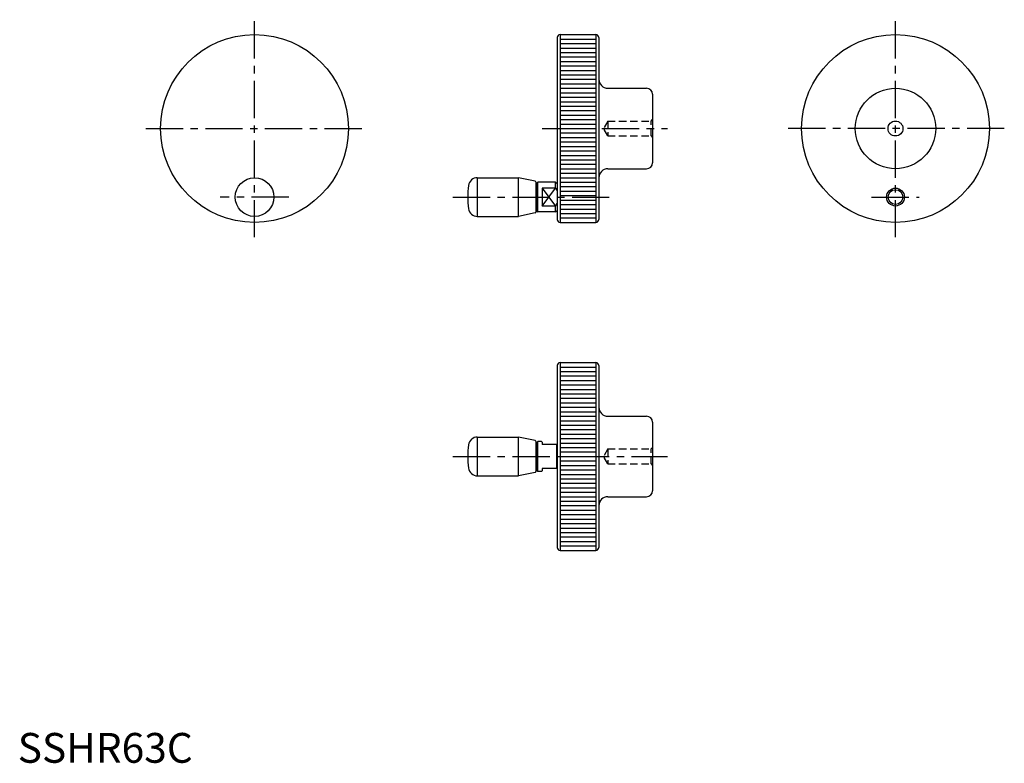
# Model space of a CAD drawing. Extents: x 1 to 331, y 0 to 249.
import ezdxf

# ---------------------------------------------------------------- set-up
doc = ezdxf.new("R2010")
doc.units = 0
doc.header["$LTSCALE"] = 10
doc.header["$MEASUREMENT"] = 0
doc.linetypes.add('CENTER', pattern=[2, 1.25, -0.25, 0.25, -0.25])
doc.linetypes.add('HIDDEN', pattern=[0.375, 0.25, -0.125])
doc.layers.get('0').update_dxf_attribs({"linetype": 'CONTINUOUS'})
for name, color, linetype in [('1', 1, 'CENTER'), ('2', 2, 'HIDDEN'), ('3', 3, 'CONTINUOUS')]:
    doc.layers.add(name, color=color, linetype=linetype)
doc.styles.add('Standard1', font='ARIAL.TTF')

msp = doc.modelspace()

# ---------------------------------------------------------------- linework, layer by layer
for p, q in [((180.94, 243.25), (180.94, 182.25)), ((181.94, 244.25), (193.94, 244.25)), ((181.94, 244.25), (181.94, 181.25)), ((193.94, 244.25), (193.94, 181.25)), ((194.94, 243.25), (194.94, 182.25)), ((197.94, 226.25), (210.94, 226.25)), ((212.94, 224.25), (212.94, 201.25)), ((197.94, 199.25), (210.94, 199.25)), ((154.17, 196.25), (154.17, 183.25)), ((154.17, 196.25), (167.94, 196.25)), ((173.55, 195.08), (167.94, 196.25)), ((167.94, 183.25), (167.94, 196.25)), ((174.44, 194.75), (173.94, 194.25)), ((173.94, 194.6), (173.94, 185.25)), ((173.94, 184.91), (173.94, 194.6)), ((174.44, 184.75), (174.44, 194.75)), ((180.44, 194.75), (174.44, 194.75)), ((180.44, 192.75), (175.94, 192.75)), ((175.94, 192.75), (175.94, 186.75)), ((180.44, 192.75), (180.44, 194.75)), ((180.94, 194.25), (180.44, 194.75)), ((180.44, 192.75), (180.94, 191.81)), ((180.94, 194.25), (180.94, 185.25)), ((173.94, 185.25), (174.44, 184.75)), ((180.44, 186.75), (175.94, 186.75)), ((180.44, 186.75), (180.94, 187.69)), ((180.44, 184.75), (180.44, 186.75)), ((180.44, 184.75), (180.94, 185.25)), ((154.17, 183.25), (167.94, 183.25)), ((173.55, 184.42), (167.94, 183.25)), ((180.44, 184.75), (174.44, 184.75)), ((181.94, 181.25), (193.94, 181.25)), ((180.94, 133.25), (180.94, 72.25)), ((181.94, 134.25), (181.94, 71.25)), ((181.94, 134.25), (193.94, 134.25)), ((193.94, 134.25), (193.94, 71.25)), ((194.94, 133.25), (194.94, 72.25)), ((197.94, 116.25), (210.94, 116.25)), ((212.94, 114.25), (212.94, 91.25)), ((154.17, 109.25), (167.94, 109.25)), ((154.17, 109.25), (154.17, 96.25)), ((173.55, 108.08), (167.94, 109.25)), ((167.94, 96.25), (167.94, 109.25)), ((174.44, 107.75), (173.94, 107.25)), ((173.94, 97.91), (173.94, 107.6)), ((173.94, 107.25), (173.94, 98.25)), ((175.74, 107.75), (174.44, 107.75)), ((174.44, 97.75), (174.44, 107.75)), ((175.74, 107.75), (175.94, 107.55)), ((175.94, 107.55), (175.94, 106.75)), ((180.74, 106.75), (175.94, 106.75)), ((180.74, 106.75), (180.74, 98.75)), ((180.74, 106.75), (180.94, 106.55)), ((180.94, 106.55), (180.94, 98.95)), ((154.17, 96.25), (167.94, 96.25)), ((173.55, 97.42), (167.94, 96.25)), ((173.94, 98.25), (174.44, 97.75)), ((175.74, 97.75), (174.44, 97.75)), ((175.94, 97.95), (175.74, 97.75)), ((175.94, 98.75), (175.94, 97.95)), ((180.74, 98.75), (175.94, 98.75)), ((180.94, 98.95), (180.74, 98.75)), ((197.94, 89.25), (210.94, 89.25)), ((181.94, 71.25), (193.94, 71.25))]:
    msp.add_line(p, q)
for centre, radius in [((79.44, 212.75), 31.5), ((294.44, 212.75), 31.5), ((294.44, 212.75), 13.5), ((294.44, 212.75), 2.5), ((79.44, 189.75), 6.5), ((294.44, 189.75), 2.46)]:
    msp.add_circle(centre, radius)
for centre, radius, start, end in [((181.94, 243.25), 1, 90, 180), ((193.94, 243.25), 1, 0, 90), ((197.94, 229.25), 3, 180, 270), ((210.94, 224.25), 2, 0, 90), ((197.94, 196.25), 3, 90, 180), ((210.94, 201.25), 2, 270, 0), ((154.17, 193.25), 3, 90, 172.5518), ((173.44, 194.6), 0.5, 0, 78.2317), ((180.94, 189.75), 30, 172.5518, 187.4482), ((154.17, 186.25), 3, 187.4482, 270), ((173.44, 184.91), 0.5, 281.7683, 0), ((181.94, 182.25), 1, 180, 270), ((193.94, 182.25), 1, 270, 0), ((181.94, 133.25), 1, 90, 180), ((193.94, 133.25), 1, 0, 90), ((197.94, 119.25), 3, 180, 270), ((210.94, 114.25), 2, 0, 90), ((154.17, 106.25), 3, 90, 172.5518), ((180.94, 102.75), 30, 172.5518, 187.4482), ((173.44, 107.6), 0.5, 0, 78.2317), ((154.17, 99.25), 3, 187.4482, 270), ((173.44, 97.91), 0.5, 281.7683, 0), ((197.94, 86.25), 3, 90, 180), ((210.94, 91.25), 2, 270, 0), ((181.94, 72.25), 1, 180, 270), ((193.94, 72.25), 1, 270, 0)]:
    msp.add_arc(centre, radius, start, end)
at = {"layer": '1'}
for p, q in [((79.44, 176.25), (79.44, 249.25)), ((294.44, 176.25), (294.44, 249.25)), ((42.94, 212.75), (115.94, 212.75)), ((175.94, 212.75), (217.94, 212.75)), ((330.94, 212.75), (257.94, 212.75)), ((90.94, 189.75), (67.94, 189.75)), ((145.94, 189.75), (199.94, 189.75)), ((286.44, 189.75), (302.44, 189.75)), ((145.94, 102.75), (217.94, 102.75))]:
    msp.add_line(p, q, dxfattribs=at)
at = {"layer": '2'}
for p, q in [((197.94, 215.25), (196.5, 212.75)), ((197.94, 215.25), (197.94, 210.25)), ((197.94, 215.25), (212.44, 215.25)), ((212.44, 215.25), (212.94, 215.75)), ((212.44, 210.25), (212.44, 215.25)), ((197.94, 210.25), (196.5, 212.75)), ((197.94, 210.25), (212.44, 210.25)), ((212.44, 210.25), (212.94, 209.75)), ((212.44, 105.25), (212.94, 105.75)), ((197.94, 105.25), (196.5, 102.75)), ((197.94, 100.25), (196.5, 102.75)), ((197.94, 105.25), (212.44, 105.25)), ((197.94, 105.25), (197.94, 100.25)), ((212.44, 100.25), (212.44, 105.25)), ((197.94, 100.25), (212.44, 100.25)), ((212.44, 100.25), (212.94, 99.75))]:
    msp.add_line(p, q, dxfattribs=at)
at = {"layer": '3'}
for p, q in [((181.94, 242.75), (193.94, 242.75)), ((181.94, 241.25), (193.94, 241.25)), ((181.94, 239.75), (193.94, 239.75)), ((181.94, 238.25), (193.94, 238.25)), ((181.94, 236.75), (193.94, 236.75)), ((181.94, 235.25), (193.94, 235.25)), ((181.94, 233.75), (193.94, 233.75)), ((181.94, 232.25), (193.94, 232.25)), ((181.94, 230.75), (193.94, 230.75)), ((181.94, 229.25), (193.94, 229.25)), ((181.94, 227.75), (193.94, 227.75)), ((181.94, 226.25), (193.94, 226.25)), ((181.94, 224.75), (193.94, 224.75)), ((181.94, 223.25), (193.94, 223.25)), ((181.94, 221.75), (193.94, 221.75)), ((181.94, 220.25), (193.94, 220.25)), ((181.94, 218.75), (193.94, 218.75)), ((181.94, 217.25), (193.94, 217.25)), ((181.94, 215.75), (193.94, 215.75)), ((181.94, 214.25), (193.94, 214.25)), ((181.94, 212.75), (193.94, 212.75)), ((181.94, 211.25), (193.94, 211.25)), ((181.94, 209.75), (193.94, 209.75)), ((181.94, 208.25), (193.94, 208.25)), ((181.94, 206.75), (193.94, 206.75)), ((181.94, 205.25), (193.94, 205.25)), ((181.94, 203.75), (193.94, 203.75)), ((181.94, 202.25), (193.94, 202.25)), ((181.94, 200.75), (193.94, 200.75)), ((181.94, 199.25), (193.94, 199.25)), ((181.94, 197.75), (193.94, 197.75)), ((181.94, 196.25), (193.94, 196.25)), ((175.94, 192.75), (180.44, 186.75)), ((175.94, 186.75), (180.44, 192.75)), ((181.94, 194.75), (193.94, 194.75)), ((181.94, 193.25), (193.94, 193.25)), ((181.94, 191.75), (193.94, 191.75)), ((181.94, 190.25), (193.94, 190.25)), ((181.94, 188.75), (193.94, 188.75)), ((181.94, 187.25), (193.94, 187.25)), ((181.94, 185.75), (193.94, 185.75)), ((181.94, 184.25), (193.94, 184.25)), ((181.94, 182.75), (193.94, 182.75)), ((181.94, 132.75), (193.94, 132.75)), ((181.94, 131.25), (193.94, 131.25)), ((181.94, 129.75), (193.94, 129.75)), ((181.94, 128.25), (193.94, 128.25)), ((181.94, 126.75), (193.94, 126.75)), ((181.94, 125.25), (193.94, 125.25)), ((181.94, 123.75), (193.94, 123.75)), ((181.94, 122.25), (193.94, 122.25)), ((181.94, 120.75), (193.94, 120.75)), ((181.94, 119.25), (193.94, 119.25)), ((181.94, 117.75), (193.94, 117.75)), ((181.94, 116.25), (193.94, 116.25)), ((181.94, 114.75), (193.94, 114.75)), ((181.94, 113.25), (193.94, 113.25)), ((181.94, 111.75), (193.94, 111.75)), ((181.94, 110.25), (193.94, 110.25)), ((181.94, 108.75), (193.94, 108.75)), ((181.94, 107.25), (193.94, 107.25)), ((181.94, 105.75), (193.94, 105.75)), ((181.94, 104.25), (193.94, 104.25)), ((181.94, 102.75), (193.94, 102.75)), ((181.94, 101.25), (193.94, 101.25)), ((181.94, 99.75), (193.94, 99.75)), ((181.94, 98.25), (193.94, 98.25)), ((181.94, 96.75), (193.94, 96.75)), ((181.94, 95.25), (193.94, 95.25)), ((181.94, 93.75), (193.94, 93.75)), ((181.94, 92.25), (193.94, 92.25)), ((181.94, 90.75), (193.94, 90.75)), ((181.94, 89.25), (193.94, 89.25)), ((181.94, 87.75), (193.94, 87.75)), ((181.94, 86.25), (193.94, 86.25)), ((181.94, 84.75), (193.94, 84.75)), ((181.94, 83.25), (193.94, 83.25)), ((181.94, 81.75), (193.94, 81.75)), ((181.94, 80.25), (193.94, 80.25)), ((181.94, 78.75), (193.94, 78.75)), ((181.94, 77.25), (193.94, 77.25)), ((181.94, 75.75), (193.94, 75.75)), ((181.94, 74.25), (193.94, 74.25)), ((181.94, 72.75), (193.94, 72.75))]:
    msp.add_line(p, q, dxfattribs=at)
msp.add_circle((294.44, 189.75), 3, dxfattribs=at)

# ---------------------------------------------------------------- texts
at = {"color": 3, "style": 'Standard1'}
msp.add_text('SSHR63C', height=10, dxfattribs=at).set_placement((0, 0))

doc.saveas('drawing.dxf')
